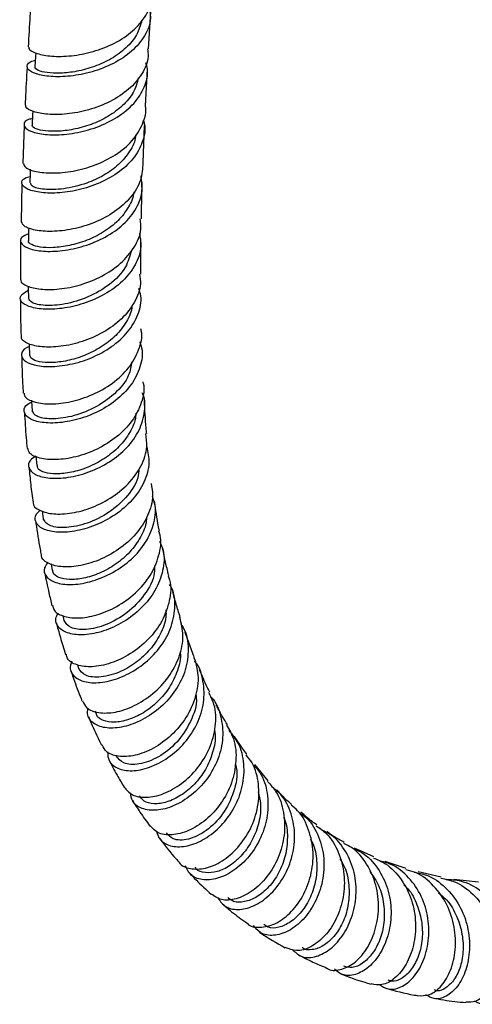
# Model space of a CAD drawing. Units: millimetres. Extents: x 5 to 995, y 5 to 995.
# Drawn here: x 137 to 148, y 729 to 754 of the extents above; entities that cross this region are included whole.
import ezdxf

# ---------------------------------------------------------------- set-up
doc = ezdxf.new("R2010")
doc.units = ezdxf.units.MM

msp = doc.modelspace()

# ---------------------------------------------------------------- linework, layer by layer
at = {"color": 7, "linetype": 'Continuous', "lineweight": 25}
for p, q in [((140.049, 753.178), (140.104, 754.093)), ((139.974, 751.761), (140.022, 752.677)), ((136.958, 751.27), (136.919, 750.322)), ((139.913, 750.351), (139.949, 751.261)), ((136.901, 749.821), (136.88, 748.874)), ((137.403, 741.689), (137.431, 741.487)), ((137.624, 740.369), (137.655, 740.206)), ((137.916, 739.078), (137.946, 738.961)), ((138.28, 737.854), (138.306, 737.777)), ((138.71, 736.712), (138.735, 736.652)), ((143.029, 734.969), (142.692, 735.379)), ((145.654, 733.078), (145.176, 733.298)), ((146.461, 732.788), (145.935, 732.967)), ((147.332, 732.578), (146.76, 732.706)), ((148.255, 732.45), (147.645, 732.519))]:
    msp.add_line(p, q, dxfattribs=at)
at = {"color": 7, "linetype": 'Continuous', "lineweight": 25, "flags": 128}
for points in [[(137.243, 753.076), (137.238, 752.983), (137.224, 752.731)], [(137.169, 751.629), (137.165, 751.539), (137.153, 751.287)], [(137.108, 750.183), (137.105, 750.091), (137.096, 749.841)], [(137.069, 748.729), (137.067, 748.65), (137.063, 748.403)], [(137.058, 747.272), (137.058, 747.218), (137.059, 746.973)], [(137.077, 745.838), (137.078, 745.802), (137.085, 745.56)], [(137.138, 744.437), (137.139, 744.412), (137.153, 744.175)], [(137.245, 743.049), (137.245, 743.045), (137.267, 742.813)]]:
    msp.add_lwpolyline(points, dxfattribs=at)
at = {"color": 7, "linetype": 'Continuous', "lineweight": 25}
for points, knots in [([(137.074, 753.222), (137.071, 753.211), (137.058, 753.159), (137.229, 753.065), (137.57, 752.988), (138.054, 752.984), (138.601, 753.076), (139.147, 753.271), (139.627, 753.567), (139.967, 753.946), (140.138, 754.303), (140.117, 754.526), (140.11, 754.597)], [0, 0, 0, 0, 0.032122, 0.146322, 0.260529, 0.374781, 0.489006, 0.603244, 0.717445, 0.83161, 0.945735, 1, 1, 1, 1]), ([(140.081, 754.093), (140.088, 754.04), (140.117, 753.837), (139.969, 753.494), (139.652, 753.106), (139.187, 752.799), (138.647, 752.59), (138.096, 752.485), (137.603, 752.477), (137.231, 752.546), (137.021, 752.665), (137.02, 752.788), (137.106, 752.876), (137.227, 752.89), (137.233, 752.891)], [0, 0, 0, 0, 0.033825, 0.129781, 0.225732, 0.321715, 0.417728, 0.513766, 0.60987, 0.706, 0.802208, 0.898452, 0.994745, 1, 1, 1, 1]), ([(137.109, 754.156), (137.106, 754.104), (137.087, 753.792), (137.07, 753.482), (137.057, 753.223)], [0, 0, 0, 0, 0.167711, 1, 1, 1, 1]), ([(139.885, 753.889), (139.849, 753.766), (139.776, 753.52), (139.504, 753.192), (139.135, 752.924), (138.705, 752.726), (138.259, 752.606), (137.848, 752.562), (137.507, 752.577), (137.298, 752.638), (137.206, 752.699), (137.23, 752.727), (137.232, 752.73)], [0, 0, 0, 0, 0.108185, 0.217784, 0.327429, 0.437155, 0.546851, 0.656671, 0.766481, 0.876319, 0.98624, 1, 1, 1, 1]), ([(140.025, 753.178), (140.033, 753.115), (140.06, 752.901), (139.902, 752.545), (139.575, 752.158), (139.103, 751.851), (138.56, 751.644), (138.011, 751.541), (137.522, 751.536), (137.17, 751.609), (136.988, 751.702), (136.997, 751.759), (137, 751.773)], [0, 0, 0, 0, 0.047693, 0.161815, 0.276037, 0.390301, 0.504653, 0.619028, 0.733426, 0.847827, 0.962192, 1, 1, 1, 1]), ([(137.161, 751.443), (137.126, 751.435), (136.989, 751.406), (136.927, 751.302), (137, 751.173), (137.271, 751.067), (137.691, 751.024), (138.212, 751.068), (138.767, 751.214), (139.286, 751.464), (139.708, 751.808), (139.964, 752.22), (140.057, 752.577), (139.997, 752.779), (139.981, 752.832)], [0, 0, 0, 0, 0.031677, 0.125395, 0.219113, 0.312803, 0.406463, 0.500046, 0.593584, 0.687032, 0.780436, 0.873788, 0.96711, 1, 1, 1, 1]), ([(137.029, 752.717), (137.013, 752.448), (136.994, 752.133), (136.981, 751.82), (136.979, 751.773)], [0, 0, 0, 0, 0.851456, 1, 1, 1, 1]), ([(139.794, 752.454), (139.767, 752.347), (139.709, 752.115), (139.456, 751.796), (139.102, 751.513), (138.676, 751.306), (138.231, 751.173), (137.814, 751.118), (137.467, 751.128), (137.238, 751.184), (137.14, 751.248), (137.162, 751.28), (137.166, 751.286)], [0, 0, 0, 0, 0.0936396, 0.2036362, 0.3136055, 0.4236525, 0.5337894, 0.6439167, 0.7541794, 0.8644224, 0.9746849, 1, 1, 1, 1]), ([(136.935, 750.322), (136.946, 750.29), (136.973, 750.212), (137.234, 750.116), (137.649, 750.074), (138.17, 750.121), (138.725, 750.272), (139.243, 750.529), (139.666, 750.879), (139.912, 751.298), (140.011, 751.608), (139.972, 751.76), (139.971, 751.761)], [0, 0, 0, 0, 0.084205, 0.198434, 0.312726, 0.427113, 0.541526, 0.655952, 0.770352, 0.884679, 0.998958, 1, 1, 1, 1]), ([(139.914, 751.412), (139.925, 751.38), (139.988, 751.199), (139.916, 750.856), (139.688, 750.431), (139.287, 750.071), (138.781, 749.801), (138.229, 749.635), (137.701, 749.574), (137.265, 749.605), (136.971, 749.704), (136.87, 749.836), (136.918, 749.952), (137.058, 749.991), (137.102, 750.004)], [0, 0, 0, 0, 0.020429, 0.113978, 0.207489, 0.301034, 0.394595, 0.488213, 0.58191, 0.675675, 0.76954, 0.86345, 0.957432, 1, 1, 1, 1]), ([(139.727, 751.035), (139.727, 751.023), (139.725, 750.882), (139.591, 750.623), (139.321, 750.293), (138.945, 750.022), (138.467, 749.804), (137.922, 749.677), (137.433, 749.668), (137.132, 749.745), (137.125, 749.812), (137.122, 749.84)], [0, 0, 0, 0, 0.010684, 0.120969, 0.231317, 0.341765, 0.452214, 0.599279, 0.746309, 0.893574, 1, 1, 1, 1]), ([(139.907, 750.351), (139.9, 750.203), (139.885, 749.9), (139.626, 749.476), (139.223, 749.113), (138.71, 748.843), (138.158, 748.679), (137.634, 748.621), (137.212, 748.657), (136.938, 748.755), (136.905, 748.838), (136.891, 748.875)], [0, 0, 0, 0, 0.1099273, 0.2240533, 0.3382704, 0.4526142, 0.5669935, 0.6814239, 0.7958211, 0.9101581, 1, 1, 1, 1]), ([(137.066, 748.579), (137.002, 748.551), (136.855, 748.486), (136.848, 748.347), (137.015, 748.217), (137.36, 748.136), (137.833, 748.136), (138.375, 748.237), (138.918, 748.446), (139.393, 748.756), (139.735, 749.15), (139.917, 749.585), (139.88, 749.879), (139.862, 750.02)], [0, 0, 0, 0, 0.074107, 0.167718, 0.261347, 0.354918, 0.448445, 0.541865, 0.63521, 0.728453, 0.821623, 0.914742, 1, 1, 1, 1]), ([(139.872, 748.951), (139.876, 749.223), (139.88, 749.522), (139.893, 749.825), (139.894, 749.852)], [0, 0, 0, 0, 0.909247, 1, 1, 1, 1]), ([(139.68, 749.622), (139.68, 749.621), (139.683, 749.491), (139.558, 749.239), (139.311, 748.895), (138.941, 748.614), (138.518, 748.403), (138.076, 748.274), (137.67, 748.223), (137.334, 748.237), (137.132, 748.303), (137.042, 748.368), (137.067, 748.4), (137.068, 748.402)], [0, 0, 0, 0, 0.000591, 0.11047, 0.220329, 0.330291, 0.440366, 0.550471, 0.660747, 0.771034, 0.881367, 0.991769, 1, 1, 1, 1]), ([(136.874, 747.435), (136.871, 747.426), (136.857, 747.367), (137.017, 747.269), (137.344, 747.186), (137.818, 747.188), (138.358, 747.293), (138.899, 747.509), (139.374, 747.829), (139.712, 748.231), (139.881, 748.621), (139.854, 748.864), (139.845, 748.951)], [0, 0, 0, 0, 0.021237, 0.135209, 0.249353, 0.363626, 0.478007, 0.592455, 0.706906, 0.821346, 0.935666, 1, 1, 1, 1]), ([(139.821, 748.595), (139.842, 748.482), (139.89, 748.215), (139.74, 747.797), (139.424, 747.388), (138.967, 747.056), (138.434, 746.826), (137.892, 746.705), (137.409, 746.689), (137.046, 746.762), (136.853, 746.892), (136.839, 747.048), (136.986, 747.131), (137.058, 747.171)], [0, 0, 0, 0, 0.068397, 0.161719, 0.255055, 0.348393, 0.441812, 0.535308, 0.628903, 0.722617, 0.816425, 0.910335, 1, 1, 1, 1]), ([(136.868, 748.377), (136.867, 748.314), (136.859, 747.996), (136.863, 747.685), (136.865, 747.435)], [0, 0, 0, 0, 0.198595, 1, 1, 1, 1]), ([(139.858, 747.574), (139.855, 747.812), (139.852, 748.104), (139.859, 748.403), (139.861, 748.458)], [0, 0, 0, 0, 0.81402, 1, 1, 1, 1]), ([(139.622, 748.162), (139.584, 748.022), (139.499, 747.71), (139.097, 747.299), (138.549, 746.984), (137.956, 746.809), (137.453, 746.78), (137.111, 746.852), (137.086, 746.935), (137.074, 746.973)], [0, 0, 0, 0, 0.122087, 0.271739, 0.421548, 0.571573, 0.721777, 0.872091, 1, 1, 1, 1]), ([(139.827, 747.572), (139.839, 747.491), (139.873, 747.254), (139.718, 746.863), (139.396, 746.447), (138.933, 746.112), (138.398, 745.88), (137.86, 745.761), (137.382, 745.75), (137.046, 745.831), (136.878, 745.935), (136.89, 746), (136.892, 746.012)], [0, 0, 0, 0, 0.0593888, 0.1734537, 0.2876729, 0.4020442, 0.5164871, 0.6310111, 0.7454963, 0.859937, 0.9742398, 1, 1, 1, 1]), ([(137.079, 745.767), (137.057, 745.759), (136.929, 745.713), (136.864, 745.583), (136.919, 745.426), (137.175, 745.304), (137.581, 745.258), (138.089, 745.312), (138.634, 745.477), (139.143, 745.754), (139.557, 746.125), (139.807, 746.563), (139.894, 746.943), (139.828, 747.155), (139.809, 747.215)], [0, 0, 0, 0, 0.019917, 0.114481, 0.209069, 0.303678, 0.398209, 0.49265, 0.58695, 0.681124, 0.775174, 0.869117, 0.963029, 1, 1, 1, 1]), ([(136.866, 746.945), (136.865, 746.769), (136.863, 746.455), (136.875, 746.148), (136.88, 746.012)], [0, 0, 0, 0, 0.55815, 1, 1, 1, 1]), ([(139.637, 746.797), (139.637, 746.791), (139.638, 746.652), (139.51, 746.388), (139.25, 746.04), (138.881, 745.751), (138.458, 745.538), (138.026, 745.41), (137.629, 745.361), (137.321, 745.388), (137.122, 745.462), (137.103, 745.529), (137.095, 745.559)], [0, 0, 0, 0, 0.005649, 0.117569, 0.229604, 0.34177, 0.454005, 0.566461, 0.678971, 0.79158, 0.904297, 1, 1, 1, 1]), ([(136.952, 744.612), (136.958, 744.577), (136.976, 744.484), (137.215, 744.376), (137.612, 744.329), (138.118, 744.387), (138.658, 744.561), (139.165, 744.847), (139.578, 745.231), (139.819, 745.68), (139.909, 746.025), (139.86, 746.197), (139.855, 746.215)], [0, 0, 0, 0, 0.070948, 0.185064, 0.299392, 0.413914, 0.528546, 0.643251, 0.757906, 0.872515, 0.986965, 1, 1, 1, 1]), ([(139.829, 745.888), (139.848, 745.839), (139.922, 745.638), (139.858, 745.262), (139.638, 744.809), (139.248, 744.417), (138.755, 744.117), (138.218, 743.928), (137.707, 743.855), (137.288, 743.888), (137.011, 744.006), (136.928, 744.172), (136.98, 744.318), (137.11, 744.378), (137.14, 744.393)], [0, 0, 0, 0, 0.030336, 0.124177, 0.21797, 0.311742, 0.405597, 0.499534, 0.59363, 0.687881, 0.782278, 0.876799, 0.971389, 1, 1, 1, 1]), ([(136.896, 745.529), (136.9, 745.304), (136.906, 744.994), (136.927, 744.692), (136.933, 744.61)], [0, 0, 0, 0, 0.725741, 1, 1, 1, 1]), ([(139.634, 745.392), (139.615, 745.281), (139.565, 744.993), (139.218, 744.58), (138.701, 744.221), (138.117, 744.011), (137.6, 743.954), (137.229, 744.024), (137.181, 744.127), (137.157, 744.177)], [0, 0, 0, 0, 0.093923, 0.245055, 0.396589, 0.548239, 0.700305, 0.852386, 1, 1, 1, 1]), ([(139.907, 744.891), (139.91, 744.881), (139.962, 744.716), (139.885, 744.373), (139.665, 743.912), (139.268, 743.51), (138.774, 743.204), (138.238, 743.013), (137.732, 742.942), (137.329, 742.984), (137.08, 743.096), (137.057, 743.198), (137.048, 743.238)], [0, 0, 0, 0, 0.0074889, 0.1216373, 0.2360088, 0.3505609, 0.4652537, 0.5800755, 0.6949008, 0.8097029, 0.924341, 1, 1, 1, 1]), ([(137.245, 743.05), (137.196, 743.017), (137.062, 742.925), (137.048, 742.751), (137.195, 742.586), (137.523, 742.489), (137.977, 742.492), (138.501, 742.612), (139.026, 742.852), (139.482, 743.199), (139.816, 743.63), (139.96, 744.104), (139.977, 744.449), (139.897, 744.607), (139.892, 744.618)], [0, 0, 0, 0, 0.054455, 0.148741, 0.243036, 0.337292, 0.431441, 0.525444, 0.619274, 0.712922, 0.806435, 0.89981, 0.993159, 1, 1, 1, 1]), ([(140.004, 743.608), (139.999, 743.654), (139.972, 743.921), (139.957, 744.198), (139.945, 744.428)], [0, 0, 0, 0, 0.171423, 1, 1, 1, 1]), ([(136.963, 744.136), (136.975, 743.923), (136.991, 743.619), (137.021, 743.324), (137.03, 743.235)], [0, 0, 0, 0, 0.701121, 1, 1, 1, 1]), ([(139.729, 744.107), (139.73, 744.082), (139.731, 743.923), (139.592, 743.634), (139.332, 743.274), (138.963, 742.977), (138.547, 742.761), (138.125, 742.631), (137.747, 742.593), (137.458, 742.63), (137.29, 742.715), (137.285, 742.787), (137.284, 742.816)], [0, 0, 0, 0, 0.0203092, 0.1331449, 0.2461131, 0.3591781, 0.4725095, 0.5859484, 0.699557, 0.8133329, 0.9270862, 1, 1, 1, 1]), ([(137.18, 741.894), (137.179, 741.89), (137.164, 741.817), (137.311, 741.701), (137.617, 741.599), (138.071, 741.605), (138.589, 741.732), (139.108, 741.984), (139.562, 742.347), (139.881, 742.792), (140.037, 743.23), (139.996, 743.499), (139.98, 743.606)], [0, 0, 0, 0, 0.007019, 0.121066, 0.235421, 0.350014, 0.464832, 0.579746, 0.694721, 0.809601, 0.924372, 1, 1, 1, 1]), ([(140.004, 743.277), (140.032, 743.147), (140.093, 742.857), (139.959, 742.394), (139.663, 741.944), (139.228, 741.572), (138.719, 741.306), (138.2, 741.162), (137.74, 741.14), (137.395, 741.228), (137.224, 741.396), (137.21, 741.573), (137.32, 741.672), (137.355, 741.704)], [0, 0, 0, 0, 0.079338, 0.176198, 0.273025, 0.36992, 0.4669, 0.56408, 0.661439, 0.759017, 0.856776, 0.95468, 1, 1, 1, 1]), ([(137.076, 742.771), (137.089, 742.628), (137.116, 742.33), (137.157, 742.042), (137.178, 741.894)], [0, 0, 0, 0, 0.4842412, 1, 1, 1, 1]), ([(139.809, 742.734), (139.804, 742.659), (139.784, 742.401), (139.491, 741.993), (139.016, 741.585), (138.448, 741.334), (137.927, 741.245), (137.536, 741.309), (137.466, 741.428), (137.431, 741.488)], [0, 0, 0, 0, 0.063283, 0.218611, 0.374255, 0.530289, 0.686648, 0.843296, 1, 1, 1, 1]), ([(140.113, 742.368), (140.132, 742.267), (140.182, 742.004), (140.049, 741.562), (139.753, 741.099), (139.317, 740.715), (138.81, 740.442), (138.297, 740.296), (137.841, 740.279), (137.527, 740.381), (137.372, 740.503), (137.384, 740.584), (137.385, 740.59)], [0, 0, 0, 0, 0.070807, 0.18534, 0.300101, 0.415105, 0.530288, 0.645524, 0.760771, 0.875883, 0.990812, 1, 1, 1, 1]), ([(137.538, 740.397), (137.506, 740.353), (137.419, 740.231), (137.486, 740.043), (137.715, 739.888), (138.103, 739.834), (138.587, 739.903), (139.104, 740.103), (139.584, 740.424), (139.968, 740.844), (140.19, 741.325), (140.253, 741.743), (140.171, 741.971), (140.146, 742.043)], [0, 0, 0, 0, 0.057182, 0.15745, 0.257719, 0.357874, 0.457852, 0.55759, 0.657091, 0.756337, 0.855435, 0.954395, 1, 1, 1, 1]), ([(140.319, 741.184), (140.317, 741.193), (140.276, 741.412), (140.234, 741.659), (140.201, 741.903), (140.198, 741.928)], [0, 0, 0, 0, 0.03848, 0.903267, 1, 1, 1, 1]), ([(139.995, 741.524), (139.995, 741.496), (139.995, 741.328), (139.86, 741.025), (139.598, 740.652), (139.237, 740.345), (138.832, 740.121), (138.428, 739.996), (138.067, 739.964), (137.805, 740.022), (137.668, 740.115), (137.671, 740.189), (137.672, 740.209)], [0, 0, 0, 0, 0.023546, 0.13963, 0.25582, 0.372315, 0.48897, 0.60588, 0.723039, 0.840261, 0.95764, 1, 1, 1, 1]), ([(137.239, 741.441), (137.242, 741.419), (137.273, 741.18), (137.321, 740.896), (137.37, 740.638), (137.38, 740.589)], [0, 0, 0, 0, 0.077003, 0.826656, 1, 1, 1, 1]), ([(137.669, 739.333), (137.673, 739.298), (137.687, 739.184), (137.904, 739.058), (138.277, 739.001), (138.756, 739.077), (139.265, 739.289), (139.738, 739.627), (140.114, 740.067), (140.322, 740.565), (140.383, 740.955), (140.315, 741.147), (140.303, 741.18)], [0, 0, 0, 0, 0.052529, 0.167347, 0.282565, 0.398034, 0.51371, 0.629426, 0.745139, 0.860684, 0.97603, 1, 1, 1, 1]), ([(140.325, 740.93), (140.358, 740.856), (140.458, 740.627), (140.425, 740.196), (140.237, 739.699), (139.885, 739.255), (139.429, 738.905), (138.926, 738.678), (138.445, 738.585), (138.047, 738.623), (137.797, 738.773), (137.705, 738.968), (137.778, 739.104), (137.805, 739.154)], [0, 0, 0, 0, 0.047935, 0.14688, 0.245759, 0.344644, 0.443606, 0.54279, 0.642204, 0.741933, 0.841917, 0.942138, 1, 1, 1, 1]), ([(140.552, 740.073), (140.544, 740.107), (140.51, 740.244), (140.459, 740.473), (140.418, 740.672), (140.399, 740.764)], [0, 0, 0, 0, 0.1509716, 0.6067743, 1, 1, 1, 1]), ([(140.196, 740.329), (140.198, 740.267), (140.204, 740.017), (139.963, 739.587), (139.534, 739.133), (138.993, 738.83), (138.481, 738.711), (138.076, 738.759), (137.991, 738.894), (137.949, 738.96)], [0, 0, 0, 0, 0.052142, 0.209665, 0.367411, 0.525801, 0.684494, 0.843703, 1, 1, 1, 1]), ([(137.463, 740.151), (137.498, 739.982), (137.555, 739.705), (137.621, 739.434), (137.647, 739.328)], [0, 0, 0, 0, 0.611026, 1, 1, 1, 1]), ([(140.537, 740.068), (140.55, 740.035), (140.627, 739.844), (140.587, 739.448), (140.407, 738.936), (140.057, 738.475), (139.604, 738.113), (139.108, 737.879), (138.632, 737.787), (138.255, 737.838), (138.031, 737.964), (138.012, 738.085), (138.006, 738.121)], [0, 0, 0, 0, 0.0240455, 0.1390169, 0.254248, 0.3698096, 0.4856548, 0.6015781, 0.7176244, 0.8335819, 0.9493624, 1, 1, 1, 1]), ([(138.135, 737.948), (138.116, 737.881), (138.072, 737.721), (138.22, 737.523), (138.522, 737.402), (138.952, 737.409), (139.44, 737.561), (139.924, 737.85), (140.334, 738.255), (140.62, 738.742), (140.722, 739.259), (140.699, 739.649), (140.591, 739.825), (140.572, 739.856)], [0, 0, 0, 0, 0.072872, 0.174345, 0.275721, 0.376975, 0.477936, 0.578644, 0.679007, 0.779094, 0.879033, 0.978824, 1, 1, 1, 1]), ([(140.839, 739.035), (140.821, 739.093), (140.769, 739.256), (140.707, 739.471), (140.665, 739.631), (140.653, 739.679)], [0, 0, 0, 0, 0.273774, 0.779729, 1, 1, 1, 1]), ([(140.483, 739.227), (140.484, 739.166), (140.489, 738.961), (140.355, 738.612), (140.096, 738.226), (139.751, 737.906), (139.32, 737.652), (138.857, 737.53), (138.446, 737.566), (138.354, 737.708), (138.308, 737.778)], [0, 0, 0, 0, 0.050621, 0.16905, 0.28776, 0.406803, 0.526014, 0.685049, 0.844383, 1, 1, 1, 1]), ([(137.754, 738.907), (137.769, 738.849), (137.82, 738.657), (137.896, 738.393), (137.96, 738.189), (137.984, 738.115)], [0, 0, 0, 0, 0.2182746, 0.7154658, 1, 1, 1, 1]), ([(138.409, 736.961), (138.437, 736.899), (138.502, 736.757), (138.797, 736.649), (139.213, 736.657), (139.694, 736.818), (140.166, 737.121), (140.567, 737.546), (140.833, 738.051), (140.942, 738.571), (140.863, 738.887), (140.827, 739.033)], [0, 0, 0, 0, 0.087387, 0.202953, 0.318878, 0.435039, 0.551328, 0.667669, 0.783834, 0.899875, 1, 1, 1, 1]), ([(140.857, 738.858), (140.88, 738.826), (141.004, 738.652), (141.056, 738.257), (140.993, 737.729), (140.744, 737.221), (140.365, 736.79), (139.905, 736.473), (139.428, 736.295), (138.997, 736.265), (138.681, 736.374), (138.514, 736.562), (138.537, 736.719), (138.545, 736.778)], [0, 0, 0, 0, 0.023102, 0.12445, 0.225608, 0.32676, 0.42802, 0.529388, 0.631076, 0.733078, 0.835368, 0.937968, 1, 1, 1, 1]), ([(141.18, 738.072), (141.132, 738.192), (141.055, 738.386), (140.986, 738.59), (140.96, 738.668)], [0, 0, 0, 0, 0.620385, 1, 1, 1, 1]), ([(140.832, 738.192), (140.834, 738.179), (140.86, 738.024), (140.779, 737.709), (140.586, 737.292), (140.285, 736.927), (139.923, 736.648), (139.544, 736.478), (139.189, 736.411), (138.915, 736.459), (138.764, 736.555), (138.75, 736.639), (138.747, 736.657)], [0, 0, 0, 0, 0.010751, 0.129487, 0.248506, 0.367793, 0.487273, 0.607151, 0.7273, 0.847555, 0.968024, 1, 1, 1, 1]), ([(141.171, 738.07), (141.218, 737.915), (141.316, 737.591), (141.237, 737.053), (141.002, 736.532), (140.628, 736.087), (140.176, 735.761), (139.705, 735.581), (139.29, 735.561), (138.995, 735.662), (138.925, 735.805), (138.896, 735.863)], [0, 0, 0, 0, 0.1063397, 0.2218857, 0.3378229, 0.4539978, 0.5703838, 0.6869568, 0.8034747, 0.919928, 1, 1, 1, 1]), ([(139.03, 735.69), (139.035, 735.615), (139.046, 735.441), (139.268, 735.265), (139.625, 735.198), (140.073, 735.286), (140.54, 735.527), (140.963, 735.906), (141.28, 736.385), (141.45, 736.924), (141.423, 737.453), (141.326, 737.809), (141.202, 737.942), (141.199, 737.946)], [0, 0, 0, 0, 0.077188, 0.180337, 0.283311, 0.38609, 0.488539, 0.590664, 0.692497, 0.794014, 0.895438, 0.996821, 1, 1, 1, 1]), ([(138.117, 737.712), (138.146, 737.624), (138.232, 737.367), (138.33, 737.118), (138.394, 736.954)], [0, 0, 0, 0, 0.340614, 1, 1, 1, 1]), ([(141.571, 737.18), (141.551, 737.22), (141.461, 737.395), (141.382, 737.585), (141.321, 737.731)], [0, 0, 0, 0, 0.23142, 1, 1, 1, 1]), ([(141.222, 737.139), (141.228, 737.105), (141.271, 736.879), (141.107, 736.434), (140.776, 735.908), (140.293, 735.537), (139.808, 735.358), (139.408, 735.381), (139.299, 735.524), (139.247, 735.593)], [0, 0, 0, 0, 0.029531, 0.193015, 0.356872, 0.52128, 0.686326, 0.851645, 1, 1, 1, 1]), ([(139.443, 734.818), (139.503, 734.746), (139.627, 734.598), (139.988, 734.538), (140.421, 734.629), (140.877, 734.881), (141.285, 735.274), (141.59, 735.773), (141.734, 736.324), (141.727, 736.815), (141.597, 737.072), (141.548, 737.17)], [0, 0, 0, 0, 0.111382, 0.227806, 0.344506, 0.461429, 0.578358, 0.6953, 0.812012, 0.928448, 1, 1, 1, 1]), ([(141.59, 737.073), (141.596, 737.067), (141.733, 736.939), (141.86, 736.584), (141.926, 736.053), (141.797, 735.501), (141.517, 735.001), (141.125, 734.597), (140.679, 734.328), (140.24, 734.215), (139.877, 734.263), (139.639, 734.427), (139.61, 734.602), (139.599, 734.676)], [0, 0, 0, 0, 0.005219, 0.107313, 0.209217, 0.311068, 0.412891, 0.51484, 0.617089, 0.719598, 0.822484, 0.925699, 1, 1, 1, 1]), ([(142.011, 736.364), (141.934, 736.493), (141.836, 736.654), (141.749, 736.83), (141.731, 736.865)], [0, 0, 0, 0, 0.800364, 1, 1, 1, 1]), ([(138.553, 736.573), (138.594, 736.474), (138.696, 736.228), (138.811, 735.995), (138.881, 735.855)], [0, 0, 0, 0, 0.401114, 1, 1, 1, 1]), ([(141.992, 736.354), (142.056, 736.244), (142.208, 735.978), (142.248, 735.469), (142.136, 734.91), (141.865, 734.395), (141.483, 733.982), (141.045, 733.709), (140.621, 733.604), (140.271, 733.651), (140.148, 733.791), (140.092, 733.855)], [0, 0, 0, 0, 0.082747, 0.198983, 0.315583, 0.432444, 0.549664, 0.667067, 0.784519, 0.901986, 1, 1, 1, 1]), ([(141.687, 736.245), (141.694, 736.208), (141.729, 736.025), (141.656, 735.677), (141.483, 735.244), (141.198, 734.874), (140.859, 734.597), (140.502, 734.426), (140.18, 734.384), (139.935, 734.443), (139.858, 734.55), (139.825, 734.597)], [0, 0, 0, 0, 0.031574, 0.155242, 0.279032, 0.403088, 0.527607, 0.652341, 0.777345, 0.902705, 1, 1, 1, 1]), ([(140.238, 733.725), (140.269, 733.641), (140.335, 733.459), (140.622, 733.323), (141.011, 733.329), (141.448, 733.506), (141.866, 733.838), (142.203, 734.297), (142.41, 734.835), (142.446, 735.393), (142.332, 735.882), (142.139, 736.122), (142.057, 736.223)], [0, 0, 0, 0, 0.089378, 0.194766, 0.299929, 0.404799, 0.509325, 0.613438, 0.717311, 0.82091, 0.924384, 1, 1, 1, 1]), ([(142.497, 735.631), (142.431, 735.72), (142.324, 735.864), (142.226, 736.021), (142.188, 736.081)], [0, 0, 0, 0, 0.617028, 1, 1, 1, 1]), ([(139.063, 735.494), (139.129, 735.367), (139.249, 735.136), (139.382, 734.916), (139.442, 734.817)], [0, 0, 0, 0, 0.551783, 1, 1, 1, 1]), ([(142.207, 735.394), (142.216, 735.364), (142.283, 735.144), (142.185, 734.682), (141.917, 734.124), (141.489, 733.703), (141.034, 733.49), (140.657, 733.486), (140.542, 733.62), (140.493, 733.676)], [0, 0, 0, 0, 0.026885, 0.195642, 0.364634, 0.534477, 0.704654, 0.875618, 1, 1, 1, 1]), ([(140.807, 732.959), (140.81, 732.954), (140.857, 732.853), (141.086, 732.773), (141.455, 732.77), (141.882, 732.954), (142.283, 733.296), (142.604, 733.768), (142.793, 734.322), (142.807, 734.892), (142.697, 735.347), (142.529, 735.551), (142.475, 735.615)], [0, 0, 0, 0, 0.0066021, 0.1236087, 0.2409961, 0.3585718, 0.4763136, 0.5939879, 0.711546, 0.828901, 0.9458535, 1, 1, 1, 1]), ([(142.669, 735.36), (142.723, 735.301), (142.896, 735.109), (143.022, 734.668), (143.031, 734.109), (142.866, 733.557), (142.566, 733.079), (142.178, 732.722), (141.759, 732.519), (141.374, 732.491), (141.081, 732.608), (141.001, 732.783), (140.966, 732.861)], [0, 0, 0, 0, 0.0479525, 0.1558181, 0.2635113, 0.3711057, 0.4788506, 0.5868038, 0.6950228, 0.8036891, 0.9127033, 1, 1, 1, 1]), ([(143.011, 734.954), (143.085, 734.873), (143.283, 734.659), (143.431, 734.187), (143.449, 733.616), (143.297, 733.054), (143.01, 732.568), (142.633, 732.207), (142.229, 732.013), (141.855, 731.985), (141.689, 732.102), (141.609, 732.157)], [0, 0, 0, 0, 0.070828, 0.187319, 0.304126, 0.421325, 0.538919, 0.656683, 0.774672, 0.892722, 1, 1, 1, 1]), ([(142.776, 734.702), (142.8, 734.601), (142.86, 734.353), (142.81, 733.931), (142.646, 733.494), (142.389, 733.122), (142.078, 732.845), (141.748, 732.693), (141.458, 732.676), (141.267, 732.727), (141.221, 732.809), (141.214, 732.822)], [0, 0, 0, 0, 0.086304, 0.212493, 0.33897, 0.465892, 0.593016, 0.720526, 0.848476, 0.976511, 1, 1, 1, 1]), ([(141.764, 732.075), (141.819, 731.993), (141.935, 731.821), (142.265, 731.745), (142.658, 731.833), (143.057, 732.1), (143.399, 732.514), (143.63, 733.035), (143.713, 733.606), (143.619, 734.158), (143.414, 734.587), (143.196, 734.761), (143.12, 734.822)], [0, 0, 0, 0, 0.0978203, 0.2046067, 0.311133, 0.4172432, 0.5229943, 0.6283086, 0.733347, 0.838248, 0.943045, 1, 1, 1, 1]), ([(143.611, 734.383), (143.601, 734.391), (143.471, 734.499), (143.353, 734.628), (143.244, 734.748)], [0, 0, 0, 0, 0.075294, 1, 1, 1, 1]), ([(139.65, 734.481), (139.711, 734.384), (139.85, 734.167), (140, 733.962), (140.084, 733.848)], [0, 0, 0, 0, 0.44335, 1, 1, 1, 1]), ([(142.491, 731.442), (142.496, 731.435), (142.568, 731.343), (142.818, 731.311), (143.188, 731.386), (143.573, 731.657), (143.896, 732.079), (144.108, 732.61), (144.171, 733.194), (144.055, 733.754), (143.852, 734.165), (143.651, 734.321), (143.595, 734.364)], [0, 0, 0, 0, 0.009834, 0.127737, 0.245979, 0.364349, 0.482761, 0.601074, 0.719085, 0.836886, 0.954288, 1, 1, 1, 1]), ([(143.823, 734.166), (143.878, 734.127), (144.083, 733.983), (144.299, 733.589), (144.437, 733.043), (144.398, 732.467), (144.208, 731.934), (143.904, 731.501), (143.532, 731.213), (143.155, 731.103), (142.836, 731.154), (142.715, 731.308), (142.662, 731.377)], [0, 0, 0, 0, 0.040826, 0.149677, 0.258255, 0.366748, 0.475306, 0.58395, 0.692938, 0.802356, 0.912149, 1, 1, 1, 1]), ([(144.24, 733.876), (144.199, 733.903), (144.06, 733.997), (143.932, 734.111), (143.842, 734.191)], [0, 0, 0, 0, 0.2960482, 1, 1, 1, 1]), ([(143.409, 734.065), (143.416, 734.051), (143.49, 733.902), (143.518, 733.566), (143.469, 733.103), (143.297, 732.672), (143.046, 732.313), (142.741, 732.066), (142.434, 731.948), (142.174, 731.942), (142.07, 732.031), (142.027, 732.067)], [0, 0, 0, 0, 0.013733, 0.140766, 0.267981, 0.395616, 0.523455, 0.651682, 0.780407, 0.9093, 1, 1, 1, 1]), ([(144.223, 733.853), (144.31, 733.794), (144.547, 733.631), (144.793, 733.205), (144.939, 732.652), (144.913, 732.068), (144.738, 731.531), (144.447, 731.097), (144.091, 730.819), (143.73, 730.712), (143.541, 730.79), (143.452, 730.827)], [0, 0, 0, 0, 0.066952, 0.183843, 0.3010923, 0.418807, 0.5368561, 0.6552055, 0.7738829, 0.8926397, 1, 1, 1, 1]), ([(143.623, 730.779), (143.692, 730.714), (143.84, 730.572), (144.176, 730.568), (144.542, 730.737), (144.877, 731.083), (145.122, 731.562), (145.236, 732.121), (145.192, 732.699), (144.976, 733.219), (144.684, 733.591), (144.437, 733.711), (144.355, 733.752)], [0, 0, 0, 0, 0.094359, 0.2021, 0.309536, 0.416504, 0.523076, 0.629277, 0.735134, 0.840931, 0.946728, 1, 1, 1, 1]), ([(144.918, 733.441), (144.825, 733.491), (144.676, 733.571), (144.537, 733.67), (144.484, 733.708)], [0, 0, 0, 0, 0.62272, 1, 1, 1, 1]), ([(140.322, 733.543), (140.455, 733.366), (140.609, 733.161), (140.783, 732.982), (140.806, 732.959)], [0, 0, 0, 0, 0.867894, 1, 1, 1, 1]), ([(144.077, 733.519), (144.095, 733.489), (144.191, 733.329), (144.248, 732.977), (144.228, 732.511), (144.09, 732.071), (143.865, 731.702), (143.582, 731.443), (143.288, 731.311), (143.047, 731.298), (142.949, 731.376), (142.914, 731.404)], [0, 0, 0, 0, 0.029789, 0.157162, 0.284785, 0.412759, 0.540952, 0.669613, 0.798706, 0.927995, 1, 1, 1, 1]), ([(144.485, 730.312), (144.488, 730.31), (144.572, 730.238), (144.816, 730.26), (145.158, 730.408), (145.477, 730.754), (145.702, 731.235), (145.796, 731.801), (145.732, 732.387), (145.496, 732.912), (145.205, 733.273), (144.971, 733.384), (144.904, 733.416)], [0, 0, 0, 0, 0.003879, 0.122604, 0.241544, 0.360597, 0.479529, 0.598363, 0.716825, 0.834905, 0.952639, 1, 1, 1, 1]), ([(145.165, 733.275), (145.23, 733.249), (145.464, 733.151), (145.766, 732.81), (146.021, 732.304), (146.109, 731.73), (146.039, 731.167), (145.836, 730.678), (145.536, 730.317), (145.195, 730.131), (144.88, 730.114), (144.736, 730.237), (144.674, 730.291)], [0, 0, 0, 0, 0.041783, 0.151058, 0.260094, 0.369032, 0.477901, 0.58688, 0.696193, 0.805827, 0.915926, 1, 1, 1, 1]), ([(144.812, 733.031), (144.861, 732.948), (144.989, 732.733), (145.053, 732.318), (145.027, 731.855), (144.89, 731.425), (144.667, 731.084), (144.396, 730.849), (144.122, 730.757), (143.936, 730.761), (143.874, 730.821), (143.871, 730.824)], [0, 0, 0, 0, 0.081537, 0.210708, 0.340221, 0.469895, 0.599999, 0.730621, 0.861475, 0.992685, 1, 1, 1, 1]), ([(145.642, 733.052), (145.745, 733.01), (146.018, 732.898), (146.356, 732.528), (146.617, 732.015), (146.716, 731.437), (146.661, 730.873), (146.471, 730.387), (146.186, 730.043), (145.867, 729.867), (145.677, 729.905), (145.588, 729.923)], [0, 0, 0, 0, 0.070784, 0.187607, 0.304891, 0.422638, 0.540667, 0.659151, 0.778017, 0.896917, 1, 1, 1, 1]), ([(145.789, 729.908), (145.859, 729.861), (146.017, 729.756), (146.329, 729.817), (146.644, 730.054), (146.896, 730.459), (147.033, 730.979), (147.027, 731.551), (146.861, 732.111), (146.54, 732.579), (146.163, 732.891), (145.883, 732.96), (145.781, 732.986)], [0, 0, 0, 0, 0.085341, 0.19323, 0.300839, 0.407951, 0.51468, 0.621135, 0.72725, 0.833254, 0.939382, 1, 1, 1, 1]), ([(141.07, 732.685), (141.182, 732.561), (141.353, 732.373), (141.545, 732.212), (141.61, 732.157)], [0, 0, 0, 0, 0.660821, 1, 1, 1, 1]), ([(145.553, 732.721), (145.634, 732.603), (145.804, 732.359), (145.914, 731.908), (145.924, 731.443), (145.817, 731.011), (145.624, 730.66), (145.379, 730.417), (145.121, 730.305), (144.976, 730.345), (144.908, 730.363)], [0, 0, 0, 0, 0.117905, 0.245103, 0.372473, 0.500091, 0.628221, 0.756693, 0.885501, 1, 1, 1, 1]), ([(146.743, 729.629), (146.843, 729.626), (147.045, 729.619), (147.348, 729.855), (147.581, 730.246), (147.702, 730.763), (147.678, 731.337), (147.496, 731.901), (147.16, 732.372), (146.794, 732.675), (146.533, 732.739), (146.452, 732.759)], [0, 0, 0, 0, 0.117083, 0.23607, 0.355018, 0.474026, 0.592818, 0.711195, 0.829335, 0.947091, 1, 1, 1, 1]), ([(146.658, 732.698), (146.763, 732.679), (147.049, 732.628), (147.448, 732.338), (147.802, 731.888), (148.008, 731.341), (148.056, 730.772), (147.96, 730.252), (147.747, 729.839), (147.459, 729.591), (147.169, 729.516), (147.015, 729.61), (146.949, 729.65)], [0, 0, 0, 0, 0.0617078, 0.1691738, 0.276355, 0.3834575, 0.4905101, 0.5975076, 0.7047667, 0.812396, 0.9202544, 1, 1, 1, 1]), ([(147.324, 732.548), (147.439, 732.525), (147.734, 732.466), (148.141, 732.164), (148.496, 731.707), (148.706, 731.157), (148.763, 730.593), (148.675, 730.08), (148.473, 729.691), (148.208, 729.461), (148.028, 729.465), (147.946, 729.467)], [0, 0, 0, 0, 0.0744048, 0.1915023, 0.3088109, 0.4265354, 0.5447078, 0.6631266, 0.7817903, 0.900753, 1, 1, 1, 1]), ([(148.163, 729.49), (148.235, 729.457), (148.397, 729.382), (148.677, 729.496), (148.929, 729.784), (149.089, 730.227), (149.122, 730.763), (149.003, 731.325), (148.734, 731.845), (148.33, 732.25), (147.884, 732.493), (147.575, 732.508), (147.45, 732.515)], [0, 0, 0, 0, 0.083133, 0.189799, 0.296038, 0.40202, 0.507668, 0.612968, 0.718236, 0.82352, 0.928811, 1, 1, 1, 1]), ([(146.399, 732.385), (146.434, 732.354), (146.582, 732.222), (146.741, 731.888), (146.865, 731.438), (146.869, 730.977), (146.762, 730.567), (146.577, 730.242), (146.345, 730.035), (146.141, 729.963), (146.043, 730.006), (146.015, 730.018)], [0, 0, 0, 0, 0.039103, 0.168128, 0.297456, 0.426795, 0.556536, 0.686867, 0.817389, 0.948266, 1, 1, 1, 1]), ([(147.26, 732.186), (147.32, 732.141), (147.501, 732.003), (147.706, 731.661), (147.855, 731.218), (147.893, 730.762), (147.824, 730.347), (147.665, 730.018), (147.455, 729.813), (147.272, 729.726), (147.183, 729.762), (147.164, 729.77)], [0, 0, 0, 0, 0.062357, 0.190429, 0.318759, 0.447285, 0.575976, 0.7051, 0.834751, 0.964509, 1, 1, 1, 1]), ([(141.893, 731.911), (141.967, 731.844), (142.156, 731.674), (142.365, 731.531), (142.492, 731.444)], [0, 0, 0, 0, 0.389912, 1, 1, 1, 1]), ([(142.794, 731.224), (142.803, 731.217), (143.011, 731.066), (143.235, 730.941), (143.449, 730.821)], [0, 0, 0, 0, 0.044405, 1, 1, 1, 1]), ([(143.78, 730.647), (143.898, 730.584), (144.128, 730.461), (144.37, 730.364), (144.488, 730.316)], [0, 0, 0, 0, 0.511639, 1, 1, 1, 1]), ([(144.831, 730.171), (144.845, 730.165), (145.09, 730.061), (145.346, 729.987), (145.587, 729.917)], [0, 0, 0, 0, 0.059027, 1, 1, 1, 1]), ([(145.95, 729.817), (146.182, 729.751), (146.442, 729.678), (146.713, 729.635), (146.743, 729.631)], [0, 0, 0, 0, 0.890654, 1, 1, 1, 1]), ([(147.121, 729.571), (147.301, 729.538), (147.572, 729.488), (147.852, 729.466), (147.946, 729.459)], [0, 0, 0, 0, 0.66494, 1, 1, 1, 1])]:
    msp.add_open_spline(points, degree=3, knots=knots, dxfattribs=at)

doc.saveas('drawing.dxf')
